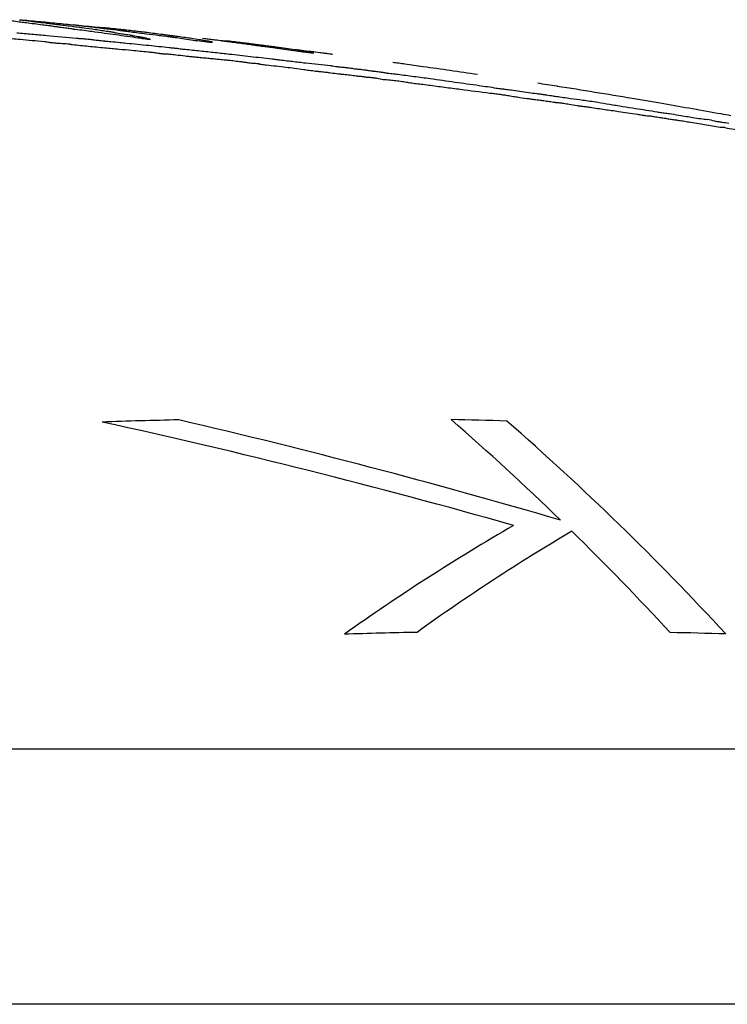
# Model space of a CAD drawing. Units: millimetres. Extents: x 84 to 883, y 23 to 877.
# Drawn here: x 856 to 859, y 626 to 629 of the extents above; entities that cross this region are included whole.
import ezdxf

# ---------------------------------------------------------------- set-up
doc = ezdxf.new("R2010")
doc.units = ezdxf.units.MM

msp = doc.modelspace()

# ---------------------------------------------------------------- linework, layer by layer
at = {"color": 7, "linetype": 'Continuous', "lineweight": 25}
for p, q in [((858.005, 629.0005), (858.0036, 629.0007)), ((843.7398, 626.9815), (864.5884, 626.9815)), ((866.4141, 626.2026), (841.9141, 626.2026))]:
    msp.add_line(p, q, dxfattribs=at)
for centre, radius, start, end in [((854.1641, 604.7333), 24.5692, 81.00946, 81.14612), ((854.1641, 604.7333), 24.5692, 80.46752, 81.00621), ((854.1641, 604.7333), 24.5692, 80.23756, 80.46752), ((854.1641, 604.7333), 24.5692, 79.82573, 80.23756), ((854.7203, 610.5201), 18.7562, 78.41948, 78.49471), ((854.1641, 604.7333), 24.5692, 79.75578, 79.82573), ((858.2978, 624.7933), 4.0872, 86.9442, 87.147), ((857.2767, 608.3143), 19.6741, 91.24051, 91.92083), ((852.0408, 607.1075), 21.3657, 74.16246, 77.63175), ((852.037, 607.2771), 21.2588, 73.66825, 76.91266), ((857.2897, 608.3456), 19.6428, 88.36357, 88.85828), ((852.4887, 621.9926), 7.9287, 45.81386, 49.08912), ((852.3265, 621.629), 8.4176, 42.64329, 48.98477), ((861.129, 622.0266), 6.5091, 120.02711, 125.4263), ((861.2431, 622.2391), 6.2785, 120.57711, 125.72314), ((851.7524, 621.2369), 8.9838, 42.75579, 45.49956), ((857.9538, 608.237), 19.1029, 91.12935, 91.79356), ((857.9447, 608.2205), 19.1195, 88.28071, 88.78902)]:
    msp.add_arc(centre, radius, start, end, dxfattribs=at)
for points, knots in [([(856.3139, 629.2036), (856.3153, 629.2034), (856.3174, 629.2031), (856.3225, 629.2025), (856.3355, 629.2012), (856.3518, 629.1992), (856.3629, 629.1977), (856.3698, 629.1968)], [0, 0, 0, 0, 0.1096101, 0.1705692, 0.2739663, 0.5451057, 1, 1, 1, 1]), ([(856.4443, 629.1928), (856.4353, 629.1938), (856.4172, 629.1958), (856.398, 629.1982), (856.3774, 629.2003), (856.3649, 629.2017)], [0, 0, 0, 0, 0.283906, 0.563868, 1, 1, 1, 1]), ([(856.3672, 629.2035), (856.3852, 629.2019), (856.4203, 629.1988), (856.4797, 629.1931), (856.5154, 629.1893), (856.5333, 629.1874)], [0, 0, 0, 0, 0.347251, 0.673592, 1, 1, 1, 1]), ([(856.3698, 629.1968), (856.3751, 629.1961), (856.3883, 629.1945), (856.4108, 629.1916), (856.4277, 629.1894), (856.4361, 629.1883)], [0, 0, 0, 0, 0.249922, 0.624935, 1, 1, 1, 1]), ([(856.4676, 629.1898), (856.465, 629.1901), (856.4598, 629.1908), (856.4555, 629.1915), (856.4503, 629.1921), (856.4459, 629.1926), (856.4443, 629.1928)], [0, 0, 0, 0, 0.329206, 0.657407, 0.877802, 1, 1, 1, 1]), ([(856.357, 629.1637), (856.3723, 629.1624), (856.4027, 629.1599), (856.4637, 629.1544), (856.5093, 629.1501), (856.5396, 629.1473)], [0, 0, 0, 0, 0.251335, 0.502563, 1, 1, 1, 1]), ([(856.4361, 629.1883), (856.4391, 629.1879), (856.445, 629.1871), (856.4571, 629.1856), (856.4635, 629.1847), (856.4676, 629.184)], [0, 0, 0, 0, 0.267134, 0.534078, 1, 1, 1, 1]), ([(856.5578, 629.1783), (856.5506, 629.1792), (856.5363, 629.1812), (856.5055, 629.1851), (856.4828, 629.1879), (856.4676, 629.1898)], [0, 0, 0, 0, 0.250687, 0.501312, 1, 1, 1, 1]), ([(856.4676, 629.184), (856.4691, 629.1838), (856.472, 629.1833), (856.4796, 629.1822), (856.4873, 629.1812), (856.4922, 629.1807)], [0, 0, 0, 0, 0.273617, 0.547653, 1, 1, 1, 1]), ([(856.4922, 629.1807), (856.4955, 629.1802), (856.5021, 629.1794), (856.5121, 629.178), (856.5193, 629.177), (856.5239, 629.1763)], [0, 0, 0, 0, 0.263414, 0.526011, 1, 1, 1, 1]), ([(856.5239, 629.1763), (856.525, 629.1761), (856.5273, 629.1758), (856.5298, 629.1754), (856.5324, 629.175), (856.5343, 629.1748), (856.535, 629.1747)], [0, 0, 0, 0, 0.320827, 0.651558, 0.872566, 1, 1, 1, 1]), ([(856.528, 629.1885), (856.5301, 629.1883), (856.5335, 629.1879), (856.5415, 629.1871), (856.5709, 629.1843), (856.639, 629.1775), (856.704, 629.1707), (856.748, 629.1661)], [0, 0, 0, 0, 0.034339, 0.0559695, 0.1276063, 0.4095221, 1, 1, 1, 1]), ([(856.5333, 629.1874), (856.5411, 629.1865), (856.5566, 629.1849), (856.5704, 629.1832), (856.5883, 629.1811), (856.6034, 629.1795), (856.6095, 629.1789)], [0, 0, 0, 0, 0.30069, 0.596306, 0.8386, 1, 1, 1, 1]), ([(856.535, 629.1747), (856.5445, 629.1736), (856.5634, 629.1713), (856.5917, 629.1675), (856.6118, 629.1646), (856.6247, 629.1628)], [0, 0, 0, 0, 0.264167, 0.526989, 1, 1, 1, 1]), ([(856.6361, 629.1672), (856.6294, 629.1682), (856.6161, 629.1701), (856.5897, 629.1738), (856.5705, 629.1765), (856.5578, 629.1783)], [0, 0, 0, 0, 0.249966, 0.499934, 1, 1, 1, 1]), ([(856.6095, 629.1789), (856.6135, 629.1783), (856.6214, 629.1773), (856.6486, 629.174), (856.6682, 629.1715), (856.6808, 629.1699)], [0, 0, 0, 0, 0.262335, 0.523154, 1, 1, 1, 1]), ([(856.6915, 629.1715), (856.6899, 629.1717), (856.6876, 629.172), (856.6834, 629.1725), (856.6558, 629.1756), (856.6353, 629.1778), (856.6194, 629.1795)], [0, 0, 0, 0, 0.107413, 0.159005, 0.344, 1, 1, 1, 1]), ([(856.6247, 629.1628), (856.6474, 629.1597), (856.6815, 629.155), (856.722, 629.1492), (856.7444, 629.146), (856.7581, 629.1442), (856.765, 629.1433)], [0, 0, 0, 0, 0.4984319, 0.7483747, 0.8730316, 1, 1, 1, 1]), ([(856.6536, 629.1642), (856.653, 629.1644), (856.6517, 629.1648), (856.6453, 629.1659), (856.6395, 629.1667), (856.6361, 629.1672)], [0, 0, 0, 0, 0.290434, 0.578313, 1, 1, 1, 1]), ([(856.7004, 629.1564), (856.694, 629.1573), (856.6817, 629.159), (856.6641, 629.1617), (856.6549, 629.1634), (856.6539, 629.164), (856.6536, 629.1642)], [0, 0, 0, 0, 0.276913, 0.534745, 0.879511, 1, 1, 1, 1]), ([(856.6808, 629.1699), (856.6835, 629.1695), (856.689, 629.1688), (856.6991, 629.1674), (856.7093, 629.1661), (856.7158, 629.1653)], [0, 0, 0, 0, 0.263407, 0.526841, 1, 1, 1, 1]), ([(856.7832, 629.1606), (856.7682, 629.1624), (856.7456, 629.1652), (856.7144, 629.1689), (856.6992, 629.1706), (856.6915, 629.1715)], [0, 0, 0, 0, 0.499914, 0.749953, 1, 1, 1, 1]), ([(856.7158, 629.1653), (856.7243, 629.1643), (856.7458, 629.1616), (856.7818, 629.1572), (856.8087, 629.1537), (856.8222, 629.152)], [0, 0, 0, 0, 0.249733, 0.62484, 1, 1, 1, 1]), ([(856.3427, 629.1461), (856.3509, 629.1454), (856.3714, 629.1436), (856.4043, 629.1406), (856.4289, 629.1383), (856.4412, 629.1371)], [0, 0, 0, 0, 0.2498581, 0.6249019, 1, 1, 1, 1]), ([(856.4412, 629.1371), (856.445, 629.1365), (856.4514, 629.1354), (856.4635, 629.1339), (856.4763, 629.1326), (856.4937, 629.1313), (856.5056, 629.1307), (856.5133, 629.1304)], [0, 0, 0, 0, 0.205339, 0.342145, 0.479422, 0.664893, 1, 1, 1, 1]), ([(856.5396, 629.1473), (856.5413, 629.1471), (856.5445, 629.1468), (856.5492, 629.1464), (856.5526, 629.1462), (856.5542, 629.1461), (856.5545, 629.1461)], [0, 0, 0, 0, 0.311431, 0.584492, 0.909373, 1, 1, 1, 1]), ([(856.5545, 629.1461), (856.5562, 629.1461), (856.5591, 629.1459), (856.5646, 629.1455), (856.5732, 629.1447), (856.5795, 629.1439), (856.5842, 629.1433)], [0, 0, 0, 0, 0.210191, 0.373219, 0.536173, 1, 1, 1, 1]), ([(856.5842, 629.1433), (856.5891, 629.1427), (856.5981, 629.1416), (856.6094, 629.1403), (856.6177, 629.1393), (856.6228, 629.1388), (856.6252, 629.1387), (856.6261, 629.1386)], [0, 0, 0, 0, 0.358867, 0.663662, 0.819734, 0.935844, 1, 1, 1, 1]), ([(856.6261, 629.1386), (856.6319, 629.1381), (856.6465, 629.1371), (856.669, 629.1347), (856.6845, 629.1331), (856.6906, 629.1324)], [0, 0, 0, 0, 0.287236, 0.720508, 1, 1, 1, 1]), ([(856.6906, 629.1324), (856.7023, 629.1312), (856.7255, 629.1288), (856.7687, 629.1247), (856.8008, 629.1211), (856.8214, 629.1188)], [0, 0, 0, 0, 0.265833, 0.530467, 1, 1, 1, 1]), ([(856.7091, 629.155), (856.7091, 629.155), (856.709, 629.1551), (856.7072, 629.1554), (856.7042, 629.1558), (856.7017, 629.1562), (856.7004, 629.1564)], [0, 0, 0, 0, 0.1211043, 0.3137749, 0.6549106, 1, 1, 1, 1]), ([(856.7311, 629.1509), (856.7282, 629.1514), (856.7222, 629.1523), (856.7131, 629.1537), (856.7086, 629.1547), (856.7089, 629.1549), (856.7091, 629.155)], [0, 0, 0, 0, 0.295751, 0.590879, 0.825593, 1, 1, 1, 1]), ([(856.7526, 629.1462), (856.7534, 629.1463), (856.7551, 629.1466), (856.7505, 629.1477), (856.7413, 629.1492), (856.7345, 629.1504), (856.7311, 629.1509)], [0, 0, 0, 0, 0.224075, 0.448185, 0.722861, 1, 1, 1, 1]), ([(856.765, 629.1433), (856.7635, 629.1436), (856.7602, 629.1443), (856.7552, 629.1453), (856.7519, 629.146), (856.7524, 629.1462), (856.7526, 629.1462)], [0, 0, 0, 0, 0.306736, 0.644628, 0.843576, 1, 1, 1, 1]), ([(856.8327, 629.154), (856.8287, 629.1545), (856.8206, 629.1556), (856.805, 629.1578), (856.7919, 629.1594), (856.7832, 629.1606)], [0, 0, 0, 0, 0.2512287, 0.5024417, 1, 1, 1, 1]), ([(856.8222, 629.152), (856.8238, 629.1518), (856.8272, 629.1514), (856.8336, 629.1506), (856.8372, 629.1501), (856.8395, 629.1497)], [0, 0, 0, 0, 0.269046, 0.538105, 1, 1, 1, 1]), ([(856.8423, 629.1526), (856.8411, 629.1528), (856.8386, 629.1531), (856.836, 629.1535), (856.834, 629.1538), (856.8327, 629.154)], [0, 0, 0, 0, 0.285434, 0.567609, 1, 1, 1, 1]), ([(856.8395, 629.1497), (856.8469, 629.1486), (856.8618, 629.1464), (856.893, 629.1417), (856.925, 629.1374), (856.9451, 629.1347)], [0, 0, 0, 0, 0.269837, 0.540043, 1, 1, 1, 1]), ([(856.9415, 629.1378), (856.9362, 629.1386), (856.9256, 629.1403), (856.9114, 629.1429), (856.8879, 629.1467), (856.8577, 629.1506), (856.8423, 629.1526)], [0, 0, 0, 0, 0.169249, 0.337264, 0.662796, 1, 1, 1, 1]), ([(856.9233, 629.1468), (856.9342, 629.1455), (856.9561, 629.1429), (856.9821, 629.1397), (856.9892, 629.1386), (856.9954, 629.1378), (856.9985, 629.1373)], [0, 0, 0, 0, 0.356011, 0.714656, 0.857323, 1, 1, 1, 1]), ([(856.928, 629.1464), (856.9334, 629.1458), (856.9443, 629.1445), (856.9631, 629.1424), (856.9767, 629.1408), (856.9848, 629.1399)], [0, 0, 0, 0, 0.2871059, 0.5742008, 1, 1, 1, 1]), ([(856.9451, 629.1347), (856.9477, 629.1347), (856.9546, 629.1346), (856.9556, 629.1354), (856.9454, 629.1371), (856.9415, 629.1378)], [0, 0, 0, 0, 0.282559, 0.721389, 1, 1, 1, 1]), ([(856.9848, 629.1399), (857.0095, 629.137), (857.0713, 629.1298), (857.1702, 629.1178), (857.2442, 629.1084), (857.2813, 629.1037)], [0, 0, 0, 0, 0.2499939, 0.624993, 1, 1, 1, 1]), ([(857.0803, 629.1286), (857.0733, 629.1295), (857.0592, 629.1312), (857.0321, 629.1346), (857.0098, 629.1372), (856.9949, 629.1389)], [0, 0, 0, 0, 0.251327, 0.502632, 1, 1, 1, 1]), ([(856.9985, 629.1373), (857.0053, 629.1365), (857.0189, 629.1347), (857.0469, 629.131), (857.0667, 629.1283), (857.0799, 629.1265)], [0, 0, 0, 0, 0.2502853, 0.500547, 1, 1, 1, 1]), ([(856.5133, 629.1304), (856.5147, 629.1301), (856.5175, 629.1295), (856.5204, 629.1289), (856.5229, 629.1284), (856.5245, 629.1281), (856.5259, 629.1279), (856.5265, 629.1279), (856.5267, 629.1279)], [0, 0, 0, 0, 0.3501922, 0.6628024, 0.7933373, 0.9248956, 0.9764125, 1, 1, 1, 1]), ([(856.5267, 629.1279), (856.5431, 629.1262), (856.5677, 629.1237), (856.6006, 629.1205), (856.6171, 629.1189), (856.6253, 629.1181)], [0, 0, 0, 0, 0.499474, 0.749571, 1, 1, 1, 1]), ([(856.6253, 629.1181), (856.6328, 629.1174), (856.6476, 629.116), (856.6744, 629.1137), (856.6945, 629.1117), (856.7072, 629.1104)], [0, 0, 0, 0, 0.271162, 0.541608, 1, 1, 1, 1]), ([(856.7072, 629.1104), (856.7159, 629.1096), (856.7326, 629.1079), (856.7535, 629.1061), (856.7713, 629.1042), (856.7832, 629.1025), (856.7889, 629.1015), (856.7911, 629.1011)], [0, 0, 0, 0, 0.295642, 0.570074, 0.731716, 0.894777, 1, 1, 1, 1]), ([(856.8214, 629.1188), (856.8236, 629.1186), (856.828, 629.1183), (856.8375, 629.1174), (856.8493, 629.1159), (856.8602, 629.1145), (856.8679, 629.1137), (856.8702, 629.1134)], [0, 0, 0, 0, 0.160245, 0.321382, 0.547833, 0.866782, 1, 1, 1, 1]), ([(856.8702, 629.1134), (856.8778, 629.1127), (856.8931, 629.1111), (856.9237, 629.1079), (856.9467, 629.1054), (856.962, 629.1037)], [0, 0, 0, 0, 0.251738, 0.503455, 1, 1, 1, 1]), ([(856.962, 629.1037), (856.9764, 629.1021), (857.0123, 629.0981), (857.0697, 629.0917), (857.1128, 629.0867), (857.1343, 629.0842)], [0, 0, 0, 0, 0.249891, 0.624935, 1, 1, 1, 1]), ([(857.0799, 629.1265), (857.0833, 629.1261), (857.0884, 629.1253), (857.0984, 629.124), (857.1059, 629.123), (857.11, 629.1225), (857.1106, 629.1224)], [0, 0, 0, 0, 0.467866, 0.711251, 0.956285, 1, 1, 1, 1]), ([(857.1519, 629.1193), (857.14, 629.1209), (857.1221, 629.1233), (857.0981, 629.1263), (857.0863, 629.1278), (857.0803, 629.1286)], [0, 0, 0, 0, 0.4999984, 0.7499977, 1, 1, 1, 1]), ([(857.1106, 629.1224), (857.1125, 629.1222), (857.1167, 629.1217), (857.1217, 629.121), (857.1264, 629.1204), (857.1292, 629.12), (857.1306, 629.1198)], [0, 0, 0, 0, 0.23583, 0.527568, 0.763629, 1, 1, 1, 1]), ([(857.1306, 629.1198), (857.1491, 629.1173), (857.1768, 629.1134), (857.2097, 629.1088), (857.2238, 629.1068), (857.2364, 629.1051), (857.2475, 629.1037), (857.2559, 629.1027), (857.2584, 629.1024)], [0, 0, 0, 0, 0.475127, 0.712518, 0.798889, 0.843793, 0.95341, 1, 1, 1, 1]), ([(857.233, 629.1076), (857.2336, 629.1076), (857.2347, 629.1076), (857.2274, 629.1088), (857.207, 629.1117), (857.1834, 629.115), (857.1624, 629.1179), (857.1519, 629.1193)], [0, 0, 0, 0, 0.100955, 0.201879, 0.387709, 0.693966, 1, 1, 1, 1]), ([(857.2614, 629.1024), (857.2595, 629.1029), (857.2556, 629.1037), (857.2543, 629.1043), (857.247, 629.1056), (857.2373, 629.107), (857.233, 629.1076)], [0, 0, 0, 0, 0.292349, 0.582088, 0.810723, 1, 1, 1, 1]), ([(857.2584, 629.1024), (857.2584, 629.1023), (857.2587, 629.1023), (857.2591, 629.1023), (857.2602, 629.1022), (857.2615, 629.1021), (857.2627, 629.1021), (857.2619, 629.1023), (857.2614, 629.1024)], [0, 0, 0, 0, 0.010055, 0.025869, 0.073061, 0.270676, 0.627325, 1, 1, 1, 1]), ([(857.2813, 629.1037), (857.2856, 629.1031), (857.2944, 629.102), (857.3058, 629.1005), (857.3148, 629.0993), (857.3185, 629.0988), (857.3201, 629.0986)], [0, 0, 0, 0, 0.325247, 0.649308, 0.856437, 1, 1, 1, 1]), ([(856.7911, 629.1011), (856.7914, 629.1011), (856.7921, 629.101), (856.7949, 629.1006), (856.7981, 629.1003), (856.801, 629.1001), (856.8023, 629.1), (856.8027, 629.1), (856.8028, 629.0999)], [0, 0, 0, 0, 0.071223, 0.233991, 0.663771, 0.843272, 0.960906, 1, 1, 1, 1]), ([(856.8028, 629.0999), (856.8058, 629.0998), (856.8118, 629.0996), (856.8257, 629.0984), (856.8457, 629.0962), (856.8612, 629.0944), (856.8708, 629.0932)], [0, 0, 0, 0, 0.173643, 0.3483, 0.594075, 1, 1, 1, 1]), ([(856.8708, 629.0932), (856.873, 629.093), (856.8772, 629.0925), (856.8852, 629.0916), (856.891, 629.091), (856.8947, 629.0906)], [0, 0, 0, 0, 0.267703, 0.534939, 1, 1, 1, 1]), ([(856.8947, 629.0906), (856.8988, 629.0902), (856.9092, 629.0893), (856.9255, 629.0878), (856.9378, 629.0867), (856.9439, 629.0861)], [0, 0, 0, 0, 0.249924, 0.624919, 1, 1, 1, 1]), ([(856.9439, 629.0861), (856.9491, 629.0856), (856.9594, 629.0846), (856.9763, 629.0827), (856.9895, 629.0814), (856.9964, 629.0809), (856.9977, 629.0808)], [0, 0, 0, 0, 0.284654, 0.56739, 0.918141, 1, 1, 1, 1]), ([(856.9977, 629.0808), (856.9996, 629.0806), (857.0068, 629.08), (857.0215, 629.0781), (857.0354, 629.0764), (857.0428, 629.0757), (857.0439, 629.0756)], [0, 0, 0, 0, 0.132849, 0.492538, 0.923886, 1, 1, 1, 1]), ([(857.0439, 629.0756), (857.0458, 629.0752), (857.049, 629.0746), (857.0552, 629.0736), (857.0617, 629.0727), (857.0699, 629.0718), (857.0798, 629.071), (857.0876, 629.0704), (857.0922, 629.07)], [0, 0, 0, 0, 0.1675411, 0.2802581, 0.3939375, 0.5187449, 0.7203299, 1, 1, 1, 1]), ([(857.1343, 629.0842), (857.1377, 629.0838), (857.1429, 629.0832), (857.1498, 629.0824), (857.1532, 629.0819), (857.1549, 629.0817)], [0, 0, 0, 0, 0.499652, 0.749823, 1, 1, 1, 1]), ([(857.1549, 629.0817), (857.1687, 629.0801), (857.1964, 629.0767), (857.2505, 629.0703), (857.2886, 629.0662), (857.3138, 629.0635)], [0, 0, 0, 0, 0.254867, 0.509866, 1, 1, 1, 1]), ([(857.5032, 629.0742), (857.5063, 629.0737), (857.5125, 629.0729), (857.5249, 629.0712), (857.5342, 629.0699), (857.5404, 629.069)], [0, 0, 0, 0, 0.250557, 0.501087, 1, 1, 1, 1]), ([(857.0922, 629.07), (857.0931, 629.0697), (857.0945, 629.0693), (857.0984, 629.0685), (857.1031, 629.0677), (857.1099, 629.0669), (857.115, 629.0663), (857.1179, 629.0659)], [0, 0, 0, 0, 0.250442, 0.390713, 0.531924, 0.731702, 1, 1, 1, 1]), ([(857.1179, 629.0659), (857.1279, 629.0648), (857.1478, 629.0625), (857.1853, 629.0583), (857.2131, 629.0546), (857.2308, 629.0522)], [0, 0, 0, 0, 0.264912, 0.529367, 1, 1, 1, 1]), ([(857.2308, 629.0522), (857.2368, 629.0513), (857.249, 629.0495), (857.2643, 629.0475), (857.2753, 629.0462), (857.2792, 629.0459), (857.2809, 629.0458)], [0, 0, 0, 0, 0.359569, 0.735582, 0.887, 1, 1, 1, 1]), ([(857.2809, 629.0458), (857.2834, 629.0456), (857.2884, 629.0452), (857.2985, 629.044), (857.3129, 629.042), (857.3274, 629.0399), (857.3402, 629.0385), (857.3444, 629.0381), (857.3461, 629.038)], [0, 0, 0, 0, 0.132877, 0.266163, 0.435112, 0.771081, 0.90657, 1, 1, 1, 1]), ([(857.3138, 629.0635), (857.3146, 629.0634), (857.317, 629.0631), (857.3224, 629.0624), (857.3283, 629.0615), (857.3343, 629.0606), (857.3372, 629.0603), (857.3384, 629.0601)], [0, 0, 0, 0, 0.108096, 0.287391, 0.640465, 0.862683, 1, 1, 1, 1]), ([(857.3384, 629.0601), (857.3415, 629.0598), (857.3475, 629.0592), (857.3543, 629.0587), (857.3601, 629.0581), (857.3635, 629.0577), (857.3644, 629.0576)], [0, 0, 0, 0, 0.335933, 0.663364, 0.90633, 1, 1, 1, 1]), ([(857.3644, 629.0576), (857.3657, 629.0574), (857.3696, 629.0569), (857.3759, 629.0559), (857.383, 629.0547), (857.3882, 629.0539), (857.3908, 629.0534)], [0, 0, 0, 0, 0.128449, 0.396544, 0.698361, 1, 1, 1, 1]), ([(857.3908, 629.0534), (857.3925, 629.0534), (857.3951, 629.0534), (857.4015, 629.0528), (857.4079, 629.0521), (857.4166, 629.0509), (857.4226, 629.05), (857.4263, 629.0494)], [0, 0, 0, 0, 0.277928, 0.417125, 0.556875, 0.725953, 1, 1, 1, 1]), ([(857.4263, 629.0494), (857.4282, 629.0491), (857.4326, 629.0484), (857.4381, 629.0477), (857.4416, 629.0472), (857.4424, 629.0472), (857.4427, 629.0471)], [0, 0, 0, 0, 0.365904, 0.820826, 0.938633, 1, 1, 1, 1]), ([(857.4427, 629.0471), (857.4453, 629.0469), (857.4499, 629.0465), (857.4581, 629.0455), (857.4669, 629.0443), (857.4765, 629.0427), (857.483, 629.0415), (857.4865, 629.0409)], [0, 0, 0, 0, 0.200843, 0.3531958, 0.5058498, 0.7296644, 1, 1, 1, 1]), ([(857.5404, 629.069), (857.5588, 629.0665), (857.6049, 629.06), (857.6786, 629.0495), (857.7338, 629.0414), (857.7614, 629.0373)], [0, 0, 0, 0, 0.249996, 0.62499, 1, 1, 1, 1]), ([(857.3461, 629.038), (857.3487, 629.0378), (857.3567, 629.0371), (857.3729, 629.035), (857.3897, 629.0328), (857.4028, 629.0313), (857.4083, 629.0309), (857.4104, 629.0307)], [0, 0, 0, 0, 0.135685, 0.412046, 0.693744, 0.886018, 1, 1, 1, 1]), ([(857.4104, 629.0307), (857.4105, 629.0307), (857.4109, 629.0307), (857.412, 629.0305), (857.4147, 629.0301), (857.4183, 629.0296), (857.4215, 629.029), (857.4234, 629.0287), (857.4242, 629.0286), (857.4248, 629.0285), (857.4252, 629.0284), (857.4255, 629.0284), (857.4257, 629.0284), (857.4258, 629.0284), (857.4259, 629.0283), (857.426, 629.0283), (857.426, 629.0283), (857.4261, 629.0283), (857.4261, 629.0283), (857.4261, 629.0283)], [0, 0, 0, 0, 0.027791, 0.071287, 0.208204, 0.524487, 0.760014, 0.838021, 0.890272, 0.925365, 0.949017, 0.965036, 0.975962, 0.983494, 0.990722, 0.994437, 0.997153, 0.999104, 1, 1, 1, 1]), ([(857.4261, 629.0283), (857.4285, 629.0283), (857.4317, 629.0283), (857.4386, 629.0277), (857.4433, 629.0271), (857.449, 629.0263), (857.4597, 629.0245), (857.4681, 629.0229), (857.4743, 629.0217)], [0, 0, 0, 0, 0.247265, 0.327452, 0.408386, 0.477703, 0.606364, 1, 1, 1, 1]), ([(857.4743, 629.0217), (857.4808, 629.0212), (857.492, 629.0204), (857.5125, 629.0181), (857.5312, 629.0155), (857.5446, 629.0133), (857.5511, 629.0122), (857.5526, 629.0119)], [0, 0, 0, 0, 0.299568, 0.517217, 0.736003, 0.936137, 1, 1, 1, 1]), ([(857.4865, 629.0409), (857.4898, 629.0406), (857.4962, 629.0399), (857.5064, 629.0388), (857.5143, 629.0379), (857.5187, 629.0374)], [0, 0, 0, 0, 0.306263, 0.612344, 1, 1, 1, 1]), ([(857.5187, 629.0374), (857.5351, 629.0352), (857.5597, 629.032), (857.5927, 629.0276), (857.6093, 629.0254), (857.6176, 629.0242)], [0, 0, 0, 0, 0.499596, 0.74973, 1, 1, 1, 1]), ([(857.5526, 629.0119), (857.5588, 629.0111), (857.5711, 629.0096), (857.591, 629.0071), (857.605, 629.0053), (857.6128, 629.0043)], [0, 0, 0, 0, 0.306866, 0.613725, 1, 1, 1, 1]), ([(857.6176, 629.0242), (857.6301, 629.0225), (857.6552, 629.019), (857.7049, 629.0119), (857.7418, 629.0067), (857.7663, 629.0033)], [0, 0, 0, 0, 0.252511, 0.504944, 1, 1, 1, 1]), ([(857.6128, 629.0043), (857.6289, 629.0022), (857.6611, 628.998), (857.7247, 628.9894), (857.7699, 628.9838), (857.7997, 628.9801)], [0, 0, 0, 0, 0.253793, 0.507609, 1, 1, 1, 1]), ([(857.7663, 629.0033), (857.7749, 629.002), (857.7926, 628.9995), (857.815, 628.9959), (857.8344, 628.9931), (857.8428, 628.9922), (857.847, 628.9917)], [0, 0, 0, 0, 0.31104, 0.634819, 0.817953, 1, 1, 1, 1]), ([(857.847, 628.9917), (857.8526, 628.9911), (857.8657, 628.9896), (857.8991, 628.9847), (857.9336, 628.9794), (857.9516, 628.9774), (857.9559, 628.9769)], [0, 0, 0, 0, 0.172318, 0.401463, 0.856539, 1, 1, 1, 1]), ([(857.7997, 628.9801), (857.8047, 628.9795), (857.8147, 628.9783), (857.8287, 628.9765), (857.8403, 628.9748), (857.8462, 628.9739), (857.8483, 628.9735)], [0, 0, 0, 0, 0.320888, 0.646466, 0.871272, 1, 1, 1, 1]), ([(857.8483, 628.9735), (857.8541, 628.9725), (857.8654, 628.9706), (857.8873, 628.9673), (857.9027, 628.9651), (857.9126, 628.9637)], [0, 0, 0, 0, 0.276013, 0.539665, 1, 1, 1, 1]), ([(857.9126, 628.9637), (857.9163, 628.9632), (857.9238, 628.9621), (857.9367, 628.9605), (857.9465, 628.9592), (857.9528, 628.9584)], [0, 0, 0, 0, 0.268631, 0.535967, 1, 1, 1, 1]), ([(857.9528, 628.9584), (857.9565, 628.9579), (857.9658, 628.9566), (857.981, 628.9544), (857.9923, 628.9527), (857.998, 628.9518)], [0, 0, 0, 0, 0.250393, 0.625149, 1, 1, 1, 1]), ([(857.9559, 628.9769), (857.9561, 628.9769), (857.9565, 628.9769), (857.9578, 628.9767), (857.9603, 628.9763), (857.9637, 628.9757), (857.9664, 628.9753), (857.9678, 628.975)], [0, 0, 0, 0, 0.051043, 0.120024, 0.327282, 0.663237, 1, 1, 1, 1]), ([(857.9678, 628.975), (857.971, 628.9745), (857.9774, 628.9736), (857.9892, 628.9717), (857.9973, 628.9705), (858.0023, 628.9698)], [0, 0, 0, 0, 0.277438, 0.554712, 1, 1, 1, 1]), ([(857.998, 628.9518), (857.9981, 628.9518), (857.9986, 628.9518), (857.9993, 628.9517), (858, 628.9516), (858.0006, 628.9516), (858.0008, 628.9516)], [0, 0, 0, 0, 0.137407, 0.360173, 0.680139, 1, 1, 1, 1]), ([(858.0023, 628.9698), (858.0094, 628.9688), (858.0235, 628.9669), (858.0514, 628.9629), (858.0704, 628.9603), (858.0825, 628.9587)], [0, 0, 0, 0, 0.264117, 0.527697, 1, 1, 1, 1]), ([(858.0825, 628.9587), (858.0894, 628.9577), (858.1039, 628.9557), (858.1321, 628.9513), (858.1524, 628.9479), (858.1643, 628.9459)], [0, 0, 0, 0, 0.2732726, 0.573355, 1, 1, 1, 1]), ([(858.0008, 628.9516), (858.0042, 628.9512), (858.0109, 628.9506), (858.0255, 628.9486), (858.0441, 628.9455), (858.0578, 628.9431), (858.0659, 628.9416)], [0, 0, 0, 0, 0.194379, 0.390102, 0.637855, 1, 1, 1, 1]), ([(858.0659, 628.9416), (858.0695, 628.9412), (858.0769, 628.9403), (858.0874, 628.9391), (858.0967, 628.938), (858.103, 628.937), (858.1048, 628.9368)], [0, 0, 0, 0, 0.292519, 0.584551, 0.878517, 1, 1, 1, 1]), ([(858.1048, 628.9368), (858.1198, 628.9345), (858.1498, 628.9299), (858.1956, 628.9236), (858.2341, 628.9179), (858.2585, 628.9137), (858.2631, 628.913)], [0, 0, 0, 0, 0.27798, 0.553019, 0.915724, 1, 1, 1, 1]), ([(858.1643, 628.9459), (858.1778, 628.9437), (858.2046, 628.9394), (858.2517, 628.9322), (858.2871, 628.9262), (858.3092, 628.9225)], [0, 0, 0, 0, 0.275022, 0.547565, 1, 1, 1, 1]), ([(858.3092, 628.9225), (858.3111, 628.9222), (858.3163, 628.9213), (858.3238, 628.9202), (858.3285, 628.9196), (858.3307, 628.9193)], [0, 0, 0, 0, 0.236949, 0.63077, 1, 1, 1, 1]), ([(858.2631, 628.913), (858.2641, 628.9128), (858.2668, 628.9123), (858.2725, 628.9116), (858.2775, 628.9111), (858.2805, 628.9108), (858.2813, 628.9108)], [0, 0, 0, 0, 0.126317, 0.333823, 0.810445, 1, 1, 1, 1]), ([(858.2813, 628.9108), (858.2838, 628.9106), (858.2887, 628.9102), (858.3015, 628.9084), (858.3136, 628.9064), (858.3214, 628.9051), (858.3233, 628.9048)], [0, 0, 0, 0, 0.2589403, 0.5193273, 0.8799411, 1, 1, 1, 1]), ([(858.3233, 628.9048), (858.3282, 628.904), (858.3381, 628.9023), (858.3527, 628.8999), (858.3624, 628.8986), (858.3668, 628.8981), (858.3679, 628.898)], [0, 0, 0, 0, 0.303157, 0.608592, 0.907935, 1, 1, 1, 1]), ([(858.3307, 628.9193), (858.3358, 628.9187), (858.3487, 628.917), (858.3729, 628.9132), (858.3908, 628.9102), (858.3985, 628.9089)], [0, 0, 0, 0, 0.270827, 0.685773, 1, 1, 1, 1]), ([(858.3679, 628.898), (858.3697, 628.8978), (858.3756, 628.8971), (858.3893, 628.8948), (858.4003, 628.893), (858.4062, 628.892)], [0, 0, 0, 0, 0.177641, 0.557336, 1, 1, 1, 1]), ([(858.3985, 628.9089), (858.4051, 628.9078), (858.4206, 628.9052), (858.4432, 628.9017), (858.4553, 628.9002), (858.4614, 628.8995)], [0, 0, 0, 0, 0.269053, 0.629163, 1, 1, 1, 1]), ([(858.4062, 628.892), (858.4141, 628.8906), (858.4301, 628.8879), (858.4618, 628.8824), (858.4855, 628.8782), (858.5012, 628.8755)], [0, 0, 0, 0, 0.251935, 0.503855, 1, 1, 1, 1]), ([(858.4856, 628.8945), (858.4894, 628.894), (858.497, 628.8928), (858.5102, 628.891), (858.5212, 628.8892), (858.5279, 628.8882)], [0, 0, 0, 0, 0.276647, 0.553148, 1, 1, 1, 1]), ([(858.5156, 628.8747), (858.5252, 628.873), (858.5444, 628.8696), (858.5797, 628.8632), (858.6032, 628.8595), (858.6179, 628.8572)], [0, 0, 0, 0, 0.274009, 0.548371, 1, 1, 1, 1])]:
    msp.add_open_spline(points, degree=3, knots=knots, dxfattribs=at)

doc.saveas('drawing.dxf')
